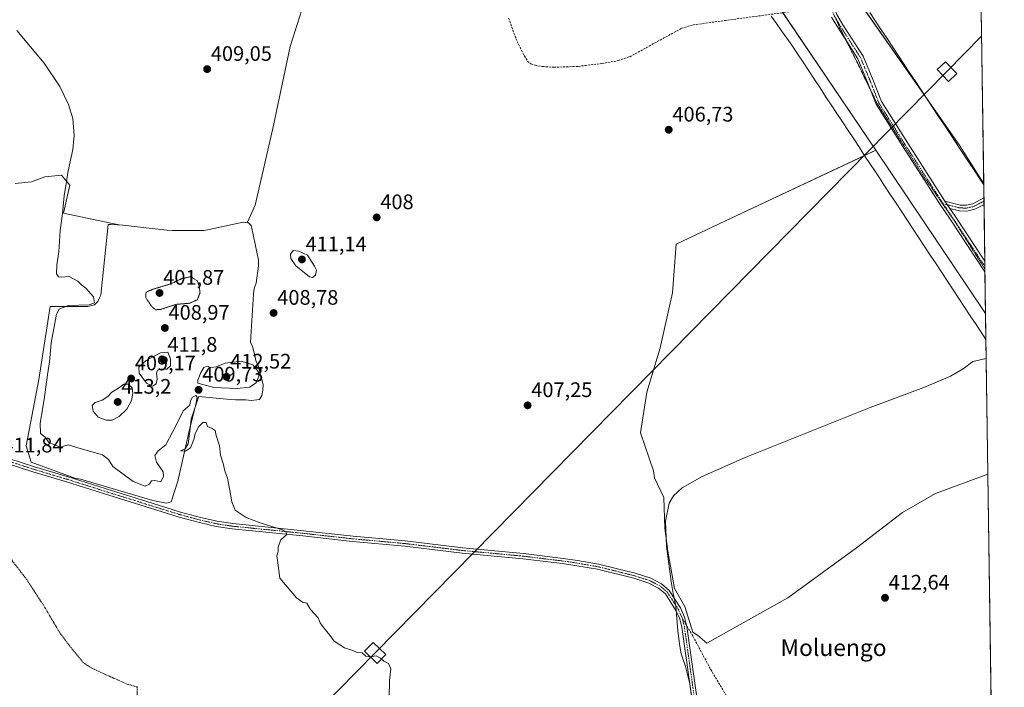
# Model space of a CAD drawing. Units: metres. Extents: x 598201 to 601696, y 4657407 to 4659769.
# Drawn here: x 601226 to 601696, y 4657899 to 4658217 of the extents above; entities that cross this region are included whole.
import ezdxf
from ezdxf.enums import TextEntityAlignment as Align

# ---------------------------------------------------------------- set-up
doc = ezdxf.new("R2010")
doc.units = ezdxf.units.M
doc.header["$MEASUREMENT"] = 0
for name, pattern in [('TRAZO_Y_PUNTO', [1, 0.5, -0.25, 0, -0.25]), ('TRAZOS', [0.75, 0.5, -0.25]), ('TRAZOS2', [0.375, 0.25, -0.125]), ('TRAZOSX2', [1.5, 1, -0.5])]:
    doc.linetypes.add(name, pattern=pattern)
for name, color, linetype, lineweight in [('Alambrada', 19, 'TRAZOS', 0), ('Camino', 19, 'Continuous', 0), ('Camino Cxs', 19, 'Continuous', 0), ('Camino eje', 39, 'TRAZO_Y_PUNTO', 13), ('Carátula', 7, 'Continuous', 5), ('Comarca CxS', 133, 'Continuous', 0), ('Comunidad Autónoma CxS', 142, 'Continuous', 0), ('Corriente artificial lineal', 5, 'TRAZOSX2', 13), ('Cultivos herbáceos CxS', 92, 'Continuous', 0), ('Cultivos leñosos', 92, 'Continuous', 0), ('Cultivos leñosos CxS', 92, 'Continuous', 0), ('Curva de nivel normal', 36, 'Continuous', 0), ('Curva de nivel normal depresión', 36, 'TRAZOS2', 0), ('Depósito de residuos', 6, 'Continuous', 0), ('Depósito de residuos Cxs', 6, 'Continuous', 0), ('Municipio CxS', 142, 'Continuous', 0), ('Pastizal CxS', 92, 'Continuous', 0), ('Provincia CxS', 1, 'Continuous', 0), ('Punto de cota en terreno', 7, 'Continuous', 0), ('Rótulo de punto de cota en terreno', 19, 'Continuous', 0), ('Senda', 19, 'TRAZOSX2', 0), ('Tendido', 6, 'Continuous', 0), ('Texto cartográfico', 19, 'Continuous', 0), ('Torre de tendido', 19, 'Continuous', 0), ('Torre de tendido Cxs', 19, 'Continuous', 0), ('Vía pecuaria', 92, 'Continuous', 13), ('Vía pecuaria CxS', 92, 'Continuous', 13), ('Vía pecuaria eje', 92, 'TRAZOS2', 0)]:
    doc.layers.add(name, color=color, linetype=linetype, lineweight=lineweight)
doc.styles.add('Arial', font='txt', dxfattribs={"height": 0.2})

# ---------------------------------------------------------------- blocks, each defined once
blk = doc.blocks.new('*U151')
at = {"layer": 'Cultivos herbáceos CxS', "color": 92, "linetype": 'Continuous', "lineweight": 0}
for points in [[(601679.87, 4658611.64, 402.35), (601683.69, 4658346.24, 404.39), (601634.56, 4658360.82, 404.6), (601618.33, 4658318.13, 405.01), (601602.8, 4658265.28, 405.65), (601571.36, 4658312.07, 405.23), (601515.03, 4658377.1, 404.59), (601486.84, 4658413.12, 404.57), (601505.6, 4658459, 403.87), (601518.14, 4658521.9, 402.85), (601521.59, 4658539.17, 402.57), (601533.67, 4658597.68, 402.38), (601536.54, 4658610.47, 402.26), (601541.02, 4658618.47, 401.95), (601544.86, 4658633.5, 401.94), (601544.86, 4658652.04, 401.83), (601545.5, 4658677.3, 401.52), (601550.18, 4658691.65, 401.34), (601551.25, 4658695.3, 401.31), (601554.71, 4658707.07, 401.35), (601570.19, 4658704.32, 401.34), (601678.89, 4658680.41, 401.24), (601679.62, 4658629.13, 401.91), (601677.53, 4658625.64, 402.08), (601676.14, 4658621.3, 402.15), (601679.35, 4658611.96, 402.28), (601679.87, 4658611.64, 402.35)], [(601685.33, 4658232, 406.06), (601686.67, 4658139.03, 407.22), (601675.29, 4658157.16, 407.09), (601628.62, 4658223.88, 406.01), (601637.8, 4658225.5, 406.14), (601655.55, 4658229.05, 406.31), (601676.85, 4658232, 406.1), (601685.33, 4658232, 406.06)]]:
    blk.add_polyline3d(points, close=True, dxfattribs=at)
blk = doc.blocks.new('*U156')
at = {"layer": 'Pastizal CxS', "color": 92, "linetype": 'Continuous', "lineweight": 0}
blk.add_polyline3d([(601628.62, 4658223.88, 406.01), (601675.29, 4658157.16, 407.09), (601686.67, 4658139.03, 407.22), (601687.56, 4658077.18, 409.48), (601649.8, 4658133.3, 408.07), (601635.1, 4658155.08, 407.57), (601569.33, 4658252.51, 405.94)], dxfattribs=at)
blk = doc.blocks.new('*U171')
at = {"layer": 'Cultivos leñosos CxS', "color": 92, "linetype": 'Continuous', "lineweight": 0}
blk.add_polyline3d([(601365.35, 4658236.27, 408.42), (601355.36, 4658204.64, 408.58), (601347.04, 4658165.52, 408.5), (601338.72, 4658128.9, 409.03), (601334.89, 4658120.49, 408.77), (601332.94, 4658120.81, 408.88), (601316.68, 4658117.26, 409.12), (601314.18, 4658116.85, 409.05), (601298.96, 4658116.84, 409.17), (601296.46, 4658117.05, 409.24), (601275.4, 4658119.34, 410.03), (601273.75, 4658119.48, 409.95), (601269.69, 4658120.36, 409.83), (601247.06, 4658125.15, 409.87), (601250.16, 4658138.49, 410.01), (601246.19, 4658143.25, 410.18), (601238.25, 4658142.46, 410.49), (601231.9, 4658140.08, 410.75), (601223.97, 4658139.29, 410.92)], dxfattribs=at)
blk = doc.blocks.new('*U172')
at = {"layer": 'Cultivos herbáceos CxS', "color": 92, "linetype": 'Continuous', "lineweight": 0}
for points in [[(601223.97, 4658139.29, 410.92), (601231.9, 4658140.08, 410.75), (601238.25, 4658142.46, 410.49), (601246.19, 4658143.25, 410.18), (601250.16, 4658138.49, 410.01), (601247.06, 4658125.15, 409.87), (601269.69, 4658120.36, 409.83), (601273.75, 4658119.48, 409.95), (601275.4, 4658119.34, 410.03), (601296.46, 4658117.05, 409.24), (601298.96, 4658116.84, 409.17), (601314.18, 4658116.85, 409.05), (601316.68, 4658117.26, 409.12), (601332.94, 4658120.81, 408.88), (601334.89, 4658120.49, 408.77), (601338.72, 4658128.9, 409.03), (601347.04, 4658165.52, 408.5), (601355.36, 4658204.64, 408.58), (601365.35, 4658236.27, 408.42)], [(601569.33, 4658252.51, 405.94), (601635.1, 4658155.08, 407.57), (601563.37, 4658121.38, 407.65), (601563.37, 4658121.38, 407.65), (601539.79, 4658110.32, 407.83), (601538.07, 4658087.1, 407.79), (601532.13, 4658060.88, 408.28), (601525.7, 4658039.61, 408.61), (601522.73, 4658020.32, 408.24), (601528.94, 4658002.19, 409.45), (601529.49, 4657998.74, 409.44), (601533.92, 4657989.39, 409.55), (601534.37, 4657974.78, 409.76), (601535.74, 4657963.83, 410.3), (601538.94, 4657946.03, 410.25), (601543.95, 4657937.46, 410.84), (601547.65, 4657925.1, 411.01), (601549.94, 4657923.67, 411.43), (601554.45, 4657919.88, 412.1), (601593.17, 4657941.57, 412.14), (601625.96, 4657965.41, 411.59), (601647.81, 4657982.3, 411.52), (601663.71, 4657991.24, 411.59), (601688.66, 4658000.48, 411.66), (601692.6, 4657726.84, 424.39)]]:
    blk.add_polyline3d(points, dxfattribs=at)
blk = doc.blocks.new('5PATER')
at = {"layer": 'Carátula', "linetype": 'Continuous', "lineweight": 5}
h = blk.add_hatch(color=250, dxfattribs=at)
edge = h.paths.add_edge_path()
edge.add_ellipse((0, 0.01), major_axis=(-1.33, -1.34), ratio=0.999422, start_angle=0, end_angle=360)

msp = doc.modelspace()

# ---------------------------------------------------------------- linework, layer by layer
at = {"layer": 'Alambrada', "color": 19, "linetype": 'TRAZOS', "lineweight": 0}
msp.add_polyline3d([(601282.62, 4657876.44, 412.47), (601282.3, 4657898.98, 411.84), (601277.48, 4657900.34, 412.44), (601267.87, 4657904.64, 412.18), (601260.5, 4657908.08, 412.44), (601256.67, 4657910.51, 412.6), (601250.53, 4657917.92, 412.5), (601245.08, 4657925.23, 412.52), (601238.37, 4657936.71, 412.18), (601229.53, 4657950.26, 411.99), (601222.33, 4657959.65, 412.03)], dxfattribs=at)
at = {"layer": 'Camino', "color": 19, "linetype": 'Continuous', "lineweight": 0}
for points in [[(601587.01, 4658263.53, 405.6), (601595.33, 4658253.44, 405.71), (601604.57, 4658241.85, 405.86), (601611.98, 4658231.12, 406.23), (601614.37, 4658225.56, 406.06), (601616.56, 4658219.83, 406.33), (601619.45, 4658214.98, 406.59), (601629.03, 4658199.97, 406.68), (601633.63, 4658188.95, 406.73), (601637.83, 4658178.37, 406.81), (601650.35, 4658158.48, 407.21), (601668.17, 4658130.79, 407.85)], [(601687.27, 4658097.1, 408.78), (601687.27, 4658097.1, 408.78), (601670.68, 4658122.16, 408.09), (601665.51, 4658129.74, 407.88), (601647.98, 4658156.98, 407.27), (601635.32, 4658177.09, 406.85), (601631.04, 4658187.89, 406.71), (601626.54, 4658198.67, 406.67), (601617.07, 4658213.51, 406.58), (601614.03, 4658218.6, 406.57)], [(601668.17, 4658130.79, 407.85), (601675.48, 4658128.97, 407.87), (601678.37, 4658128.91, 407.87), (601681.48, 4658129.59, 407.79), (601686.77, 4658132.37, 407.66)], [(601686.77, 4658132.37, 407.66), (601686.81, 4658129.25, 408.02)], [(601670.47, 4658127.35, 407.92), (601668.17, 4658130.79, 407.85)], [(601670.47, 4658127.35, 407.92), (601668.17, 4658130.79, 407.85)], [(601686.81, 4658129.25, 408.02), (601682.45, 4658126.96, 408.02), (601678.64, 4658126.12, 407.98), (601675.11, 4658126.2, 407.95), (601670.47, 4658127.35, 407.92)], [(601670.47, 4658127.35, 407.92), (601672.96, 4658123.7, 408.01), (601687.2, 4658102.19, 408.66)], [(601687.2, 4658102.19, 408.66), (601687.27, 4658097.1, 408.78)], [(601195.89, 4658016.12, 411.95), (601233.24, 4658004.05, 411.24), (601248.82, 4657999.4, 410.93), (601267.01, 4657993.66, 410.73), (601289.45, 4657986.64, 410.68), (601303.06, 4657982.41, 410.38), (601312.62, 4657979.84, 410.46), (601320.51, 4657978.06, 410.53), (601328.06, 4657976.93, 410.24), (601361.69, 4657973.55, 409.7), (601385.46, 4657970.9, 409.44), (601410.37, 4657968.65, 409.48), (601437.87, 4657965.33, 408.78), (601466.84, 4657962.63, 408.43), (601485.86, 4657960.3, 408.48), (601492.71, 4657959.3, 408.5), (601502.68, 4657957.59, 408.53), (601520.18, 4657953.26, 409.12), (601527.6, 4657950.87, 409.17), (601532.72, 4657948.25, 409.3), (601536.49, 4657945.01, 409.58), (601541.86, 4657936.67, 410.25), (601543.79, 4657932.36, 410.7), (601544.89, 4657927.92, 410.51), (601550.62, 4657887.29, 410.39)], [(601548.15, 4657887.02, 409.96), (601542.46, 4657927.45, 410.23), (601541.44, 4657931.54, 410.09), (601539.67, 4657935.48, 409.91), (601534.6, 4657943.37, 409.51), (601531.33, 4657946.18, 409.28), (601526.65, 4657948.58, 409.23), (601519.5, 4657950.88, 409.13), (601502.17, 4657955.17, 408.59), (601492.33, 4657956.85, 408.55), (601485.53, 4657957.85, 408.6), (601466.57, 4657960.17, 408.55), (601437.6, 4657962.87, 408.9), (601410.11, 4657966.18, 409.48), (601385.21, 4657968.43, 409.54), (601361.42, 4657971.08, 409.75), (601327.76, 4657974.47, 410.33), (601320.05, 4657975.62, 410.56), (601312.03, 4657977.44, 410.51), (601302.37, 4657980.03, 410.44), (601288.71, 4657984.27, 410.56), (601266.27, 4657991.3, 410.73), (601248.09, 4657997.03, 411), (601232.5, 4658001.68, 411.28), (601195.04, 4658013.79, 411.97)]]:
    msp.add_polyline3d(points, dxfattribs=at)
at = {"layer": 'Camino Cxs', "color": 19, "linetype": 'Continuous', "lineweight": 0}
for points in [[(601616.56, 4658219.83, 406.33), (601619.45, 4658214.98, 406.59), (601629.03, 4658199.97, 406.68), (601633.63, 4658188.95, 406.73), (601637.83, 4658178.37, 406.81), (601650.35, 4658158.48, 407.21), (601668.17, 4658130.79, 407.85), (601670.47, 4658127.35, 407.92), (601672.96, 4658123.7, 408.01), (601687.2, 4658102.19, 408.66), (601687.27, 4658097.1, 408.78), (601687.27, 4658097.1, 408.78), (601670.68, 4658122.16, 408.09), (601665.51, 4658129.74, 407.88), (601647.98, 4658156.98, 407.27), (601635.32, 4658177.09, 406.85), (601631.04, 4658187.89, 406.71), (601626.54, 4658198.67, 406.67), (601617.07, 4658213.51, 406.58), (601614.03, 4658218.6, 406.57)], [(601195.89, 4658016.12, 411.95), (601233.24, 4658004.05, 411.24), (601248.82, 4657999.4, 410.93), (601267.01, 4657993.66, 410.73), (601289.45, 4657986.64, 410.68), (601303.06, 4657982.41, 410.38), (601312.62, 4657979.84, 410.46), (601320.51, 4657978.06, 410.53), (601328.06, 4657976.93, 410.24), (601361.69, 4657973.55, 409.7), (601385.46, 4657970.9, 409.44), (601410.37, 4657968.65, 409.48), (601437.87, 4657965.33, 408.78), (601466.84, 4657962.63, 408.43), (601485.86, 4657960.3, 408.48), (601492.71, 4657959.3, 408.5), (601502.68, 4657957.59, 408.53), (601520.18, 4657953.26, 409.12), (601527.6, 4657950.87, 409.17), (601532.72, 4657948.25, 409.3), (601536.49, 4657945.01, 409.58), (601541.86, 4657936.67, 410.25), (601543.79, 4657932.36, 410.7), (601544.89, 4657927.92, 410.51), (601550.62, 4657887.29, 410.39)], [(601548.15, 4657887.02, 409.96), (601542.46, 4657927.45, 410.23), (601541.44, 4657931.54, 410.09), (601539.67, 4657935.48, 409.91), (601534.6, 4657943.37, 409.51), (601531.33, 4657946.18, 409.28), (601526.65, 4657948.58, 409.23), (601519.5, 4657950.88, 409.13), (601502.17, 4657955.17, 408.59), (601492.33, 4657956.85, 408.55), (601485.53, 4657957.85, 408.6), (601466.57, 4657960.17, 408.55), (601437.6, 4657962.87, 408.9), (601410.11, 4657966.18, 409.48), (601385.21, 4657968.43, 409.54), (601361.42, 4657971.08, 409.75), (601327.76, 4657974.47, 410.33), (601320.05, 4657975.62, 410.56), (601312.03, 4657977.44, 410.51), (601302.37, 4657980.03, 410.44), (601288.71, 4657984.27, 410.56), (601266.27, 4657991.3, 410.73), (601248.09, 4657997.03, 411), (601232.5, 4658001.68, 411.28), (601195.04, 4658013.79, 411.97)]]:
    msp.add_polyline3d(points, dxfattribs=at)
msp.add_polyline3d([(601686.81, 4658129.25, 408.02), (601682.45, 4658126.96, 408.02), (601678.64, 4658126.12, 407.98), (601675.11, 4658126.2, 407.95), (601670.47, 4658127.35, 407.92), (601668.17, 4658130.79, 407.85), (601675.48, 4658128.97, 407.87), (601678.37, 4658128.91, 407.87), (601681.48, 4658129.59, 407.79), (601686.77, 4658132.37, 407.66), (601686.81, 4658129.25, 408.02)], close=True, dxfattribs=at)
at = {"layer": 'Camino eje', "color": 39, "linetype": 'TRAZO_Y_PUNTO', "lineweight": 13}
for points in [[(601582.83, 4658266.41, 405.61), (601594.24, 4658252.55, 405.72), (601603.45, 4658241.02, 405.84), (601610.75, 4658230.43, 406.24), (601613.08, 4658225.04, 406.08), (601615.3, 4658219.22, 406.46), (601618.26, 4658214.24, 406.58), (601627.79, 4658199.32, 406.67), (601632.34, 4658188.42, 406.72), (601636.57, 4658177.73, 406.81), (601649.17, 4658157.73, 407.23), (601667.29, 4658129.57, 407.87)], [(601686.79, 4658130.81, 407.84), (601681.97, 4658128.28, 407.96), (601678.51, 4658127.52, 407.94), (601675.3, 4658127.59, 407.91), (601667.29, 4658129.57, 407.87)], [(601667.29, 4658129.57, 407.87), (601671.82, 4658122.93, 408.04), (601687.24, 4658099.64, 408.71)], [(601542.62, 4657931.95, 410.37), (601540.77, 4657936.08, 410.05), (601535.55, 4657944.19, 409.54), (601532.03, 4657947.22, 409.29), (601527.13, 4657949.73, 409.2), (601519.84, 4657952.07, 409.12), (601502.43, 4657956.38, 408.56), (601492.52, 4657958.08, 408.54), (601485.7, 4657959.08, 408.56), (601466.71, 4657961.4, 408.49), (601437.74, 4657964.1, 408.87), (601410.24, 4657967.42, 409.48), (601385.34, 4657969.67, 409.49), (601361.56, 4657972.32, 409.73), (601327.91, 4657975.7, 410.29), (601320.28, 4657976.84, 410.55), (601312.33, 4657978.64, 410.51), (601302.72, 4657981.22, 410.41), (601289.08, 4657985.46, 410.61), (601266.64, 4657992.48, 410.75), (601248.46, 4657998.22, 411.03), (601232.87, 4658002.87, 411.28), (601195.47, 4658014.96, 411.96)], [(601517.96, 4657807.23, 410.29), (601522.95, 4657821.73, 409.8), (601524.89, 4657828.2, 409.8), (601528.45, 4657838.02, 409.85), (601530.78, 4657844.01, 409.72), (601532.68, 4657847.14, 409.69), (601541.3, 4657852.21, 409.81), (601545.09, 4657855.87, 409.9), (601548.3, 4657860.35, 410.08), (601550.12, 4657864.94, 410.24), (601550.38, 4657874.87, 410.2), (601549.39, 4657887.16, 410.18), (601543.68, 4657927.69, 410.37), (601542.62, 4657931.95, 410.37)]]:
    msp.add_polyline3d(points, dxfattribs=at)
at = {"layer": 'Comarca CxS', "color": 133, "linetype": 'Continuous', "lineweight": 0}
msp.add_polyline3d([(601696.5, 4657455.42, 444.95), (598248.96, 4657406.72, 422.57), (598216.85, 4659719.82, 380.57), (601663.24, 4659768.52, 390.56), (601696.5, 4657455.42, 444.95)], close=True, dxfattribs=at)
at = {"layer": 'Comunidad Autónoma CxS', "color": 142, "linetype": 'Continuous', "lineweight": 0}
msp.add_polyline3d([(601696.5, 4657455.42, 444.95), (598248.96, 4657406.72, 422.57), (598216.85, 4659719.82, 380.57), (601663.24, 4659768.52, 390.56), (601696.5, 4657455.42, 444.95)], close=True, dxfattribs=at)
at = {"layer": 'Corriente artificial lineal', "color": 5, "linetype": 'TRAZOSX2', "lineweight": 13}
msp.add_polyline3d([(601459.75, 4658218.1, 406.34), (601463.25, 4658208.38, 406.15), (601466.47, 4658201.55, 406.15), (601468.77, 4658197.69, 406.21), (601470.28, 4658196.36, 406.27), (601472.5, 4658195.64, 406.25), (601475.91, 4658195.08, 406.17), (601481.27, 4658194.72, 406.15), (601493.03, 4658195.15, 406.49), (601504.23, 4658196.49, 406.24), (601512.12, 4658197.88, 406.09), (601517.61, 4658199.73, 406.23), (601542.34, 4658213.3, 406.12), (601547.87, 4658214.95, 406.25), (601611.06, 4658223.53, 406.06)], dxfattribs=at)
at = {"layer": 'Cultivos herbáceos CxS', "color": 92, "linetype": 'Continuous', "lineweight": 0}
for points in [[(601635.1, 4658155.08, 407.57), (601590.75, 4658220.77, 406.38), (601569.33, 4658252.51, 405.94), (601556.24, 4658287.03, 405.61), (601555.91, 4658287.51, 405.6), (601532.03, 4658305.12, 405.79), (601519.83, 4658318.39, 405.1), (601507.17, 4658332.16, 405.01), (601501.19, 4658338.67, 404.92), (601499.54, 4658340.46, 405.2), (601494.67, 4658347.91, 405.14), (601476.45, 4658375.79, 405), (601461.92, 4658398.03, 405.04), (601443.94, 4658432.84, 405.22), (601435.13, 4658449.9, 405.5), (601428.02, 4658462.77, 405.32), (601414.04, 4658488.09, 405.5), (601406.63, 4658500.34, 404.79), (601405.66, 4658501.94, 404.8), (601399.67, 4658511.85, 405.68)], [(601365.35, 4658236.27, 408.42), (601355.36, 4658204.64, 408.58), (601347.04, 4658165.52, 408.5), (601338.72, 4658128.9, 409.03), (601334.89, 4658120.49, 408.77), (601332.94, 4658120.81, 408.88), (601316.68, 4658117.26, 409.12), (601314.18, 4658116.85, 409.05), (601298.96, 4658116.84, 409.17), (601296.46, 4658117.05, 409.24), (601275.4, 4658119.34, 410.03), (601273.75, 4658119.48, 409.95), (601269.69, 4658120.36, 409.83), (601247.06, 4658125.15, 409.87), (601250.16, 4658138.49, 410.01), (601246.19, 4658143.25, 410.18), (601238.25, 4658142.46, 410.49), (601231.9, 4658140.08, 410.75), (601223.96, 4658139.29, 410.92)], [(601685.33, 4658232, 406.06), (601686.67, 4658139.03, 407.22)], [(601686.67, 4658139.03, 407.22), (601675.29, 4658157.16, 407.09), (601658.95, 4658180.52, 406.88), (601629.48, 4658222.64, 406.14), (601628.62, 4658223.88, 406.01)], [(601688.66, 4658000.48, 411.66), (601663.71, 4657991.24, 411.59), (601647.81, 4657982.3, 411.52), (601625.96, 4657965.41, 411.59), (601593.17, 4657941.57, 412.14), (601554.45, 4657919.88, 412.1), (601549.94, 4657923.67, 411.43), (601547.65, 4657925.1, 411.01), (601543.95, 4657937.46, 410.84), (601538.94, 4657946.03, 410.25), (601535.74, 4657963.83, 410.3), (601534.37, 4657974.78, 409.76), (601533.92, 4657989.39, 409.55), (601529.49, 4657998.74, 409.44), (601528.94, 4658002.19, 409.45), (601522.73, 4658020.32, 408.24), (601525.7, 4658039.61, 408.61), (601532.13, 4658060.88, 408.28), (601538.07, 4658087.1, 407.79), (601539.79, 4658110.32, 407.83), (601563.37, 4658121.38, 407.65), (601629.8, 4658152.59, 407.53), (601635.1, 4658155.08, 407.57)], [(601688.66, 4658000.48, 411.66), (601691.93, 4657773.42, 420.31), (601692.6, 4657726.84, 424.39)]]:
    msp.add_polyline3d(points, dxfattribs=at)
at = {"layer": 'Cultivos leñosos', "color": 92, "linetype": 'Continuous', "lineweight": 0}
for points in [[(601365.35, 4658236.27, 408.42), (601355.36, 4658204.64, 408.58), (601347.04, 4658165.52, 408.5), (601338.72, 4658128.9, 409.03), (601334.89, 4658120.49, 408.77), (601332.94, 4658120.81, 408.88), (601316.68, 4658117.26, 409.12), (601314.18, 4658116.85, 409.05), (601298.96, 4658116.84, 409.17), (601296.46, 4658117.05, 409.24), (601275.4, 4658119.34, 410.03), (601273.75, 4658119.48, 409.95), (601269.69, 4658120.36, 409.83), (601247.06, 4658125.15, 409.87), (601250.16, 4658138.49, 410.01), (601246.19, 4658143.25, 410.18), (601238.25, 4658142.46, 410.49), (601231.9, 4658140.08, 410.75), (601223.96, 4658139.29, 410.92)], [(601688.66, 4658000.48, 411.66), (601663.71, 4657991.24, 411.59), (601647.81, 4657982.3, 411.52), (601625.96, 4657965.41, 411.59), (601593.17, 4657941.57, 412.14), (601554.45, 4657919.88, 412.1), (601549.94, 4657923.67, 411.43), (601547.65, 4657925.1, 411.01), (601543.95, 4657937.46, 410.84), (601538.94, 4657946.03, 410.25), (601535.74, 4657963.83, 410.3), (601534.37, 4657974.78, 409.76), (601533.92, 4657989.39, 409.55), (601529.49, 4657998.74, 409.44), (601528.94, 4658002.19, 409.45), (601522.73, 4658020.32, 408.24), (601525.7, 4658039.61, 408.61), (601532.13, 4658060.88, 408.28), (601538.07, 4658087.1, 407.79), (601539.79, 4658110.32, 407.83), (601563.37, 4658121.38, 407.65), (601629.8, 4658152.59, 407.53), (601635.1, 4658155.08, 407.57)], [(601635.1, 4658155.08, 407.57), (601649.8, 4658133.3, 408.07), (601687.56, 4658077.18, 409.48)], [(601687.56, 4658077.18, 409.48), (601687.74, 4658064.75, 409.72), (601688.66, 4658000.48, 411.66)]]:
    msp.add_polyline3d(points, dxfattribs=at)
at = {"layer": 'Cultivos leñosos CxS', "color": 92, "linetype": 'Continuous', "lineweight": 0}
msp.add_polyline3d([(601687.56, 4658077.18, 409.48), (601688.66, 4658000.48, 411.66), (601663.71, 4657991.24, 411.59), (601647.81, 4657982.3, 411.52), (601625.96, 4657965.41, 411.59), (601593.17, 4657941.57, 412.14), (601554.45, 4657919.88, 412.1), (601549.94, 4657923.67, 411.43), (601547.65, 4657925.1, 411.01), (601543.95, 4657937.46, 410.84), (601538.94, 4657946.03, 410.25), (601535.74, 4657963.83, 410.3), (601534.37, 4657974.78, 409.76), (601533.92, 4657989.39, 409.55), (601529.49, 4657998.74, 409.44), (601528.94, 4658002.19, 409.45), (601522.73, 4658020.32, 408.24), (601525.7, 4658039.61, 408.61), (601532.13, 4658060.88, 408.28), (601538.07, 4658087.1, 407.79), (601539.79, 4658110.32, 407.83), (601563.37, 4658121.38, 407.65), (601635.1, 4658155.08, 407.57), (601649.8, 4658133.3, 408.07), (601687.56, 4658077.18, 409.48)], close=True, dxfattribs=at)
at = {"layer": 'Curva de nivel normal', "color": 36, "linetype": 'Continuous', "lineweight": 0}
for points in [[(601402.45, 4657884.99, 410), (601402.83, 4657902.03, 410), (601403.46, 4657907.66, 410), (601402.38, 4657910.18, 410), (601400.06, 4657911.32, 410), (601398.58, 4657912.71, 410), (601396.4, 4657913.87, 410), (601393.78, 4657913.4, 410), (601391.52, 4657913.66, 410), (601389.71, 4657915.25, 410), (601387.39, 4657915.42, 410), (601385.29, 4657916.35, 410), (601381.38, 4657917.62, 410), (601376.47, 4657920.92, 410), (601374.32, 4657923.78, 410), (601372.87, 4657925.4, 410), (601370.87, 4657928.07, 410), (601369.68, 4657929.55, 410), (601368.77, 4657931.97, 410), (601365.16, 4657936.02, 410), (601363.4, 4657938.92, 410), (601361.2, 4657939.39, 410), (601358.35, 4657941.55, 410), (601353.89, 4657946.75, 410), (601350.38, 4657950.9, 410), (601349.54, 4657958.24, 410), (601349.08, 4657961.57, 410), (601349.67, 4657963.57, 410), (601349.6, 4657965.9, 410), (601350.88, 4657969.24, 410), (601353.64, 4657971.57, 410), (601353.42, 4657973, 410), (601351.69, 4657973.9, 410), (601341.1, 4657977.31, 410), (601334.38, 4657979.92, 410), (601331.57, 4657981.74, 410), (601329.08, 4657983.34, 410), (601327.45, 4657987.31, 410), (601326.63, 4657992.82, 410), (601325.4, 4657998.59, 410), (601324.23, 4658002.09, 410), (601323.44, 4658005.63, 410), (601322.09, 4658009.62, 410), (601321.57, 4658014.1, 410), (601320.09, 4658018.95, 410), (601319.52, 4658021.38, 410), (601318.18, 4658022.37, 410), (601315.84, 4658023.36, 410), (601315.3, 4658025.15, 410), (601313.72, 4658025.24, 410), (601311.72, 4658023.24, 410), (601310.05, 4658019.9, 410), (601309.39, 4658017.07, 410), (601307.72, 4658013.17, 410), (601305.38, 4658011.46, 410), (601303.03, 4658011.66, 410), (601305.22, 4658012.6, 410), (601306.64, 4658015, 410), (601307.8, 4658023.6, 410), (601310.4, 4658033.83, 410), (601310.95, 4658037.36, 410), (601310.29, 4658038.08, 410), (601308.8, 4658037.36, 410), (601307.78, 4658035.57, 410), (601307.42, 4658033.53, 410), (601304.2, 4658030.76, 410), (601301.82, 4658025.87, 410), (601299.32, 4658020.9, 410), (601296.07, 4658014.61, 410), (601292.28, 4658011.74, 410), (601290.71, 4658009.45, 410), (601291.59, 4658006.32, 410), (601294.8, 4658001.6, 410), (601294.91, 4657999.65, 410), (601293.55, 4657996.83, 410), (601290.68, 4657997.59, 410), (601289.13, 4657997.34, 410), (601288.16, 4657995.72, 410), (601286.08, 4657994.82, 410), (601280.34, 4657997.05, 410), (601270.76, 4658004.24, 410), (601268.56, 4658007.57, 410), (601265.7, 4658009.7, 410), (601255.14, 4658012.75, 410), (601249.3, 4658014.61, 410), (601245.72, 4658013.49, 410), (601240.16, 4658015.67, 410), (601238.32, 4658018.17, 410), (601236.16, 4658020.02, 410), (601235.96, 4658024.81, 410), (601237.92, 4658036.1, 410), (601239.5, 4658047.88, 410), (601240.44, 4658054.21, 410), (601241.23, 4658063.24, 410), (601243.85, 4658076.84, 410), (601245.12, 4658079.3, 410), (601249.34, 4658080.96, 410), (601259.3, 4658081.42, 410), (601261.85, 4658082.37, 410), (601261.43, 4658085.15, 410), (601257.72, 4658089.29, 410), (601255.86, 4658090.76, 410), (601253.97, 4658092.66, 410), (601249.86, 4658094.85, 410), (601246.21, 4658094.61, 410), (601244.66, 4658094.66, 410), (601243.84, 4658096.19, 410), (601243.93, 4658100.42, 410), (601244.87, 4658106.7, 410), (601245.56, 4658116.74, 410), (601246.62, 4658124.93, 410), (601247.44, 4658133.41, 410), (601248.66, 4658141.23, 410), (601249.13, 4658144.49, 410), (601251.64, 4658155.5, 410), (601252.27, 4658162.12, 410), (601251.52, 4658170.21, 410), (601249.52, 4658176.96, 410), (601245.31, 4658185.6, 410), (601237.88, 4658196.64, 410), (601224.86, 4658212.31, 410)], [(601366.03, 4658094.37, 410), (601367.45, 4658095.46, 410), (601367.95, 4658097.83, 410), (601366.96, 4658099.81, 410), (601363.71, 4658104.98, 410), (601359.54, 4658107.01, 410), (601356.76, 4658107.33, 410), (601355.59, 4658105.57, 410), (601355.68, 4658103.44, 410), (601358.16, 4658099.99, 410), (601364.58, 4658094.78, 410), (601366.03, 4658094.37, 410)], [(601289.59, 4658042.6, 410), (601291.33, 4658043.69, 410), (601291.82, 4658045.83, 410), (601291.47, 4658048.72, 410), (601291.98, 4658050.14, 410), (601293.87, 4658050.64, 410), (601296.44, 4658050.72, 410), (601298.23, 4658052.2, 410), (601298.28, 4658055.55, 410), (601296.95, 4658058.8, 410), (601293.4, 4658058.51, 410), (601286.6, 4658054.74, 410), (601283.04, 4658051.57, 410), (601283.19, 4658048.8, 410), (601286.72, 4658043.93, 410), (601289.59, 4658042.6, 410)], [(601330.12, 4658041.36, 410), (601335.94, 4658042.13, 410), (601339.18, 4658044.15, 410), (601340.5, 4658047.23, 410), (601340.09, 4658049.57, 410), (601337.61, 4658052.64, 410), (601331.91, 4658054.45, 410), (601324.38, 4658053.57, 410), (601320, 4658051.72, 410), (601317.54, 4658051.48, 410), (601315.73, 4658052.05, 410), (601314.1, 4658051.37, 410), (601312.65, 4658049.1, 410), (601311.22, 4658045.35, 410), (601311.31, 4658043.95, 410), (601318.93, 4658041.89, 410), (601330.12, 4658041.36, 410)], [(601687.87, 4658055.76, 410), (601681.4, 4658054.25, 410), (601676.81, 4658050.87, 410), (601670.84, 4658047.35, 410), (601657.99, 4658041.94, 410), (601632.41, 4658032.31, 410), (601572.67, 4658008.46, 410), (601552.24, 4657999.39, 410), (601542.62, 4657993.98, 410), (601538.48, 4657990.24, 410), (601536.34, 4657986.73, 410), (601534.66, 4657978.17, 410), (601535.1, 4657966.11, 410), (601537.4, 4657949.34, 410), (601538.26, 4657943.6, 410), (601539.54, 4657937.69, 410), (601540.52, 4657925.73, 410), (601541.58, 4657918.46, 410), (601542.2, 4657914.75, 410), (601544.23, 4657908.82, 410), (601546.27, 4657900.53, 410), (601547.39, 4657892.06, 410)], [(601267.44, 4658026.23, 410), (601270.4, 4658026.35, 410), (601273.68, 4658028, 410), (601277.3, 4658031.57, 410), (601279.62, 4658035.65, 410), (601280.3, 4658039.04, 410), (601279.84, 4658041.69, 410), (601278.06, 4658043.52, 410), (601275.89, 4658043.55, 410), (601273.39, 4658041.52, 410), (601270.17, 4658039.6, 410), (601268.23, 4658037.58, 410), (601265.64, 4658035.79, 410), (601262.23, 4658034.78, 410), (601260.84, 4658033.33, 410), (601261.31, 4658030.68, 410), (601263.74, 4658027.66, 410), (601267.44, 4658026.23, 410)]]:
    msp.add_polyline3d(points, dxfattribs=at)
at = {"layer": 'Curva de nivel normal depresión', "color": 36, "linetype": 'TRAZOS2', "lineweight": 0}
msp.add_polyline3d([(601291.14, 4658079.01, 405), (601293.45, 4658079.1, 405), (601300.93, 4658081.58, 405), (601307.23, 4658082.08, 405), (601311.07, 4658083.76, 405), (601312.35, 4658087.12, 405), (601312, 4658089.85, 405), (601311.05, 4658092.73, 405), (601307.96, 4658094.79, 405), (601303.71, 4658093.86, 405), (601298.39, 4658091.38, 405), (601289.52, 4658088.68, 405), (601286.56, 4658087.32, 405), (601286.39, 4658084.79, 405), (601289.24, 4658080.52, 405), (601291.14, 4658079.01, 405)], dxfattribs=at)
at = {"layer": 'Depósito de residuos', "color": 6, "linetype": 'Continuous', "lineweight": 0}
msp.add_polyline3d([(601336.69, 4658119.15, 408.76), (601337.95, 4658114.14, 408.12), (601340.24, 4658102.68, 407.66), (601340.24, 4658099.97, 407.54), (601339.2, 4658091.63, 407.64), (601338.16, 4658089.13, 407.64), (601337.95, 4658086.42, 407.49), (601337.74, 4658083.91, 407.8), (601336.5, 4658063.48, 409.22), (601337.33, 4658061.4, 409.71), (601338.58, 4658057.23, 409.92), (601339, 4658054.73, 409.71), (601340.04, 4658052.23, 410.18), (601342.55, 4658043.26, 409.27), (601342.34, 4658040.55, 409.26), (601341.92, 4658038.05, 409.33), (601340.67, 4658036.18, 409.38), (601339.42, 4658035.97, 409.39), (601336.71, 4658035.76, 409.42), (601334.21, 4658035.97, 409.47), (601331.71, 4658035.97, 409.48), (601329.21, 4658035.97, 409.51), (601326.71, 4658036.17, 409.59), (601311.7, 4658037.63, 410.04), (601311.49, 4658036.8, 410.14), (601308.15, 4658026.79, 410.13), (601307.74, 4658023.87, 410.52), (601301.7, 4657997.18, 410.83), (601298.57, 4657987.39, 411.25), (601296.28, 4657986.76, 411.25), (601289.82, 4657988.01, 411.58), (601255.21, 4657998.22, 411.62), (601252.5, 4657998.63, 411.41), (601231.65, 4658006.34, 411.92), (601229.36, 4658014.05, 411.87), (601235.39, 4658045.74, 411.43), (601240.81, 4658080.56, 410.96), (601251.65, 4658080.56, 410.59), (601258.74, 4658080.56, 410.57), (601261.86, 4658081.4, 410.52), (601263.53, 4658082.86, 410.32), (601264.36, 4658084.73, 410.08), (601264.99, 4658085.98, 410.21), (601268.53, 4658119.76, 409.95), (601269.57, 4658119.76, 409.96), (601272.9, 4658119.55, 410.26), (601275.4, 4658119.34, 410.4), (601296.46, 4658117.05, 409.65), (601298.96, 4658116.84, 409.67), (601314.18, 4658116.85, 409.53), (601316.68, 4658117.26, 409.45), (601332.94, 4658120.81, 409.51), (601335.44, 4658120.4, 409.12), (601336.69, 4658119.15, 408.76)], dxfattribs=at)
at = {"layer": 'Depósito de residuos Cxs', "color": 6, "linetype": 'Continuous', "lineweight": 0}
msp.add_polyline3d([(601336.69, 4658119.15, 408.76), (601337.95, 4658114.14, 408.12), (601340.24, 4658102.68, 407.66), (601340.24, 4658099.97, 407.54), (601339.2, 4658091.63, 407.64), (601338.16, 4658089.13, 407.64), (601337.95, 4658086.42, 407.49), (601337.74, 4658083.91, 407.8), (601336.5, 4658063.48, 409.22), (601337.33, 4658061.4, 409.71), (601338.58, 4658057.23, 409.92), (601339, 4658054.73, 409.71), (601340.04, 4658052.23, 410.18), (601342.55, 4658043.26, 409.27), (601342.34, 4658040.55, 409.26), (601341.92, 4658038.05, 409.33), (601340.67, 4658036.18, 409.38), (601339.42, 4658035.97, 409.39), (601336.71, 4658035.76, 409.42), (601334.21, 4658035.97, 409.47), (601331.71, 4658035.97, 409.48), (601329.21, 4658035.97, 409.51), (601326.71, 4658036.17, 409.59), (601311.7, 4658037.63, 410.04), (601311.49, 4658036.8, 410.14), (601308.15, 4658026.79, 410.13), (601307.74, 4658023.87, 410.52), (601301.7, 4657997.18, 410.83), (601298.57, 4657987.39, 411.25), (601296.28, 4657986.76, 411.25), (601289.82, 4657988.01, 411.58), (601255.21, 4657998.22, 411.62), (601252.5, 4657998.63, 411.41), (601231.65, 4658006.34, 411.92), (601229.36, 4658014.05, 411.87), (601235.39, 4658045.74, 411.43), (601240.81, 4658080.56, 410.96), (601251.65, 4658080.56, 410.59), (601258.74, 4658080.56, 410.57), (601261.86, 4658081.4, 410.52), (601263.53, 4658082.86, 410.32), (601264.36, 4658084.73, 410.08), (601264.99, 4658085.98, 410.21), (601268.53, 4658119.76, 409.95), (601269.57, 4658119.76, 409.96), (601272.9, 4658119.55, 410.26), (601275.4, 4658119.34, 410.4), (601296.46, 4658117.05, 409.65), (601298.96, 4658116.84, 409.67), (601314.18, 4658116.85, 409.53), (601316.68, 4658117.26, 409.45), (601332.94, 4658120.81, 409.51), (601335.44, 4658120.4, 409.12), (601336.69, 4658119.15, 408.76)], close=True, dxfattribs=at)
at = {"layer": 'Municipio CxS', "color": 142, "linetype": 'Continuous', "lineweight": 0}
msp.add_polyline3d([(601696.5, 4657455.42, 444.95), (598248.96, 4657406.72, 422.57), (598216.85, 4659719.82, 380.57), (601663.24, 4659768.52, 390.56), (601696.5, 4657455.42, 444.95)], close=True, dxfattribs=at)
at = {"layer": 'Pastizal CxS', "color": 92, "linetype": 'Continuous', "lineweight": 0}
for points in [[(601635.1, 4658155.08, 407.57), (601590.75, 4658220.77, 406.38), (601569.33, 4658252.51, 405.94), (601556.24, 4658287.03, 405.61), (601555.91, 4658287.51, 405.6), (601532.03, 4658305.12, 405.79), (601519.83, 4658318.39, 405.1), (601507.17, 4658332.16, 405.01), (601501.19, 4658338.67, 404.92), (601499.54, 4658340.46, 405.2), (601494.67, 4658347.91, 405.14), (601476.45, 4658375.79, 405), (601461.92, 4658398.03, 405.04), (601443.94, 4658432.84, 405.22), (601435.13, 4658449.9, 405.5), (601428.02, 4658462.77, 405.32), (601414.04, 4658488.09, 405.5), (601406.63, 4658500.34, 404.79), (601405.66, 4658501.94, 404.8), (601399.67, 4658511.85, 405.68)], [(601686.67, 4658139.03, 407.22), (601675.29, 4658157.16, 407.09), (601658.95, 4658180.52, 406.88), (601629.48, 4658222.64, 406.14), (601628.62, 4658223.88, 406.01)], [(601635.1, 4658155.08, 407.57), (601649.8, 4658133.3, 408.07), (601687.56, 4658077.18, 409.48)], [(601686.67, 4658139.03, 407.22), (601686.68, 4658138.62, 407.22), (601686.77, 4658132.37, 407.66), (601686.79, 4658130.81, 407.84), (601686.81, 4658129.25, 408.02), (601687.2, 4658102.19, 408.66), (601687.24, 4658099.64, 408.71), (601687.25, 4658098.36, 408.74), (601687.27, 4658097.1, 408.78), (601687.56, 4658077.18, 409.48)]]:
    msp.add_polyline3d(points, dxfattribs=at)
at = {"layer": 'Provincia CxS', "color": 1, "linetype": 'Continuous', "lineweight": 0}
msp.add_polyline3d([(601696.5, 4657455.42, 444.95), (598248.96, 4657406.72, 422.57), (598216.85, 4659719.82, 380.57), (601663.24, 4659768.52, 390.56), (601696.5, 4657455.42, 444.95)], close=True, dxfattribs=at)
at = {"layer": 'Senda', "color": 19, "linetype": 'TRAZOSX2', "lineweight": 0}
msp.add_polyline3d([(601542.62, 4657931.95, 410.37), (601547.76, 4657923.18, 411.04), (601556.22, 4657907.43, 412.11), (601566.94, 4657889.44, 412.71), (601576.43, 4657875.24, 413.48)], dxfattribs=at)
at = {"layer": 'Tendido', "color": 6, "linetype": 'Continuous', "lineweight": 0}
msp.add_polyline3d([(601685.66, 4658209.53, 406.73), (601669.09, 4658192.67, 406.75), (601395.96, 4657915.26, 409.94), (601106.81, 4657621.34, 416.25), (600932.53, 4657444.63, 420.15)], dxfattribs=at)
at = {"layer": 'Torre de tendido', "color": 19, "linetype": 'Continuous', "lineweight": 0}
for points in [[(601673.75, 4658191.76, 410.01), (601669.83, 4658187.98, 407.33), (601664.43, 4658193.59, 407.16), (601668.35, 4658197.36, 406.86), (601673.75, 4658191.76, 410.01)], [(601401.01, 4657914.46, 409.95), (601396.94, 4657910.24, 410.15), (601390.91, 4657916.05, 410.03), (601394.98, 4657920.27, 409.85), (601401.01, 4657914.46, 409.95)]]:
    msp.add_polyline3d(points, dxfattribs=at)
at = {"layer": 'Torre de tendido Cxs', "color": 19, "linetype": 'Continuous', "lineweight": 0}
for points in [[(601673.75, 4658191.76, 410.01), (601669.83, 4658187.98, 407.33), (601664.43, 4658193.59, 407.16), (601668.35, 4658197.36, 406.86), (601673.75, 4658191.76, 410.01)], [(601401.01, 4657914.46, 409.95), (601396.94, 4657910.24, 410.15), (601390.91, 4657916.05, 410.03), (601394.98, 4657920.27, 409.85), (601401.01, 4657914.46, 409.95)]]:
    msp.add_polyline3d(points, close=True, dxfattribs=at)
at = {"layer": 'Vía pecuaria', "color": 92, "linetype": 'Continuous', "lineweight": 13}
for points in [[(601687.74, 4658064.75, 409.72), (601685.37, 4658068.34, 409.61), (601683, 4658071.93, 409.53), (601680.27, 4658076.07, 409.42), (601677.54, 4658080.22, 409.31), (601674.81, 4658084.36, 409.21), (601672.08, 4658088.5, 409.12), (601669.35, 4658092.64, 408.98), (601666.62, 4658096.79, 408.87), (601663.89, 4658100.93, 408.75), (601661.16, 4658105.07, 408.65), (601658.42, 4658109.21, 408.53), (601655.69, 4658113.36, 408.43), (601652.96, 4658117.5, 408.32), (601650.23, 4658121.64, 408.2), (601647.5, 4658125.78, 408.09), (601644.77, 4658129.93, 407.98), (601642.04, 4658134.07, 407.91), (601639.31, 4658138.21, 407.85), (601636.58, 4658142.35, 407.83), (601634.6, 4658145.33, 407.8), (601632.62, 4658148.31, 407.71), (601629.94, 4658152.37, 407.54), (601627.26, 4658156.44, 407.39), (601624.58, 4658160.5, 407.31), (601621.9, 4658164.57, 407.2), (601619.22, 4658168.63, 407.12), (601616.54, 4658172.69, 407.02), (601613.85, 4658176.76, 406.98), (601611.17, 4658180.82, 406.94), (601608.49, 4658184.89, 406.89), (601605.81, 4658188.95, 406.83), (601603.13, 4658193.02, 406.78), (601600.45, 4658197.08, 406.79), (601597.77, 4658201.14, 406.73), (601595.09, 4658205.21, 406.69), (601592.61, 4658208.68, 406.64), (601590.14, 4658212.16, 406.63), (601587.66, 4658215.63, 406.55), (601585.19, 4658219.1, 406.44)], [(601632.26, 4658220.84, 406.44), (601635, 4658216.7, 406.85), (601637.74, 4658212.57, 406.82), (601640.48, 4658208.43, 406.8), (601643.22, 4658204.29, 406.81), (601645.95, 4658200.15, 406.8), (601648.69, 4658196.01, 406.81), (601651.43, 4658191.88, 406.83), (601654.17, 4658187.74, 406.86), (601656.91, 4658183.6, 406.89), (601659.65, 4658179.46, 406.89), (601662.38, 4658175.33, 406.94), (601665.12, 4658171.19, 406.99), (601667.86, 4658167.05, 407.02), (601670.6, 4658162.91, 407.07), (601673.34, 4658158.78, 407.1), (601676.08, 4658154.64, 407.1), (601678.81, 4658150.5, 407.11), (601681.55, 4658146.36, 407.12), (601684.11, 4658142.49, 407.16), (601686.68, 4658138.62, 407.22)], [(601686.68, 4658138.62, 407.22), (601686.77, 4658132.37, 407.66)], [(601686.77, 4658132.37, 407.66), (601686.81, 4658129.25, 408.02)], [(601686.81, 4658129.25, 408.02), (601687.2, 4658102.19, 408.66)], [(601687.2, 4658102.19, 408.66), (601687.27, 4658097.1, 408.78)], [(601687.27, 4658097.1, 408.78), (601687.74, 4658064.75, 409.72)]]:
    msp.add_polyline3d(points, dxfattribs=at)
at = {"layer": 'Vía pecuaria CxS', "color": 92, "linetype": 'Continuous', "lineweight": 13}
msp.add_polyline3d([(601632.26, 4658220.84, 406.44), (601635, 4658216.7, 406.85), (601637.74, 4658212.57, 406.82), (601640.48, 4658208.43, 406.8), (601643.22, 4658204.29, 406.81), (601645.95, 4658200.15, 406.8), (601648.69, 4658196.01, 406.81), (601651.43, 4658191.88, 406.83), (601654.17, 4658187.74, 406.86), (601656.91, 4658183.6, 406.89), (601659.65, 4658179.46, 406.89), (601662.38, 4658175.33, 406.94), (601665.12, 4658171.19, 406.99), (601667.86, 4658167.05, 407.02), (601670.6, 4658162.91, 407.07), (601673.34, 4658158.78, 407.1), (601676.08, 4658154.64, 407.1), (601678.81, 4658150.5, 407.11), (601681.55, 4658146.36, 407.12), (601684.11, 4658142.49, 407.16), (601686.68, 4658138.62, 407.22), (601686.77, 4658132.37, 407.66), (601686.81, 4658129.25, 408.02), (601687.2, 4658102.19, 408.66), (601687.27, 4658097.1, 408.78), (601687.27, 4658097.1, 408.78), (601687.74, 4658064.75, 409.72), (601685.37, 4658068.34, 409.61), (601683, 4658071.93, 409.53), (601680.27, 4658076.07, 409.42), (601677.54, 4658080.22, 409.31), (601674.81, 4658084.36, 409.21), (601672.08, 4658088.5, 409.12), (601669.35, 4658092.64, 408.98), (601666.62, 4658096.79, 408.87), (601663.89, 4658100.93, 408.75), (601661.16, 4658105.07, 408.65), (601658.42, 4658109.21, 408.53), (601655.69, 4658113.36, 408.43), (601652.96, 4658117.5, 408.32), (601650.23, 4658121.64, 408.2), (601647.5, 4658125.78, 408.09), (601644.77, 4658129.93, 407.98), (601642.04, 4658134.07, 407.91), (601639.31, 4658138.21, 407.85), (601636.58, 4658142.35, 407.83), (601634.6, 4658145.33, 407.8), (601632.62, 4658148.31, 407.71), (601629.94, 4658152.37, 407.54), (601627.26, 4658156.44, 407.39), (601624.58, 4658160.5, 407.31), (601621.9, 4658164.57, 407.2), (601619.22, 4658168.63, 407.12), (601616.54, 4658172.69, 407.02), (601613.85, 4658176.76, 406.98), (601611.17, 4658180.82, 406.94), (601608.49, 4658184.89, 406.89), (601605.81, 4658188.95, 406.83), (601603.13, 4658193.02, 406.78), (601600.45, 4658197.08, 406.79), (601597.77, 4658201.14, 406.73), (601595.09, 4658205.21, 406.69), (601592.61, 4658208.68, 406.64), (601590.14, 4658212.16, 406.63), (601587.66, 4658215.63, 406.55), (601585.19, 4658219.1, 406.44)], dxfattribs=at)
at = {"layer": 'Vía pecuaria eje', "color": 92, "linetype": 'TRAZOS2', "lineweight": 0}
msp.add_polyline3d([(601616.1, 4658217.87, 406.56), (601617.51, 4658214.44, 406.58), (601619.31, 4658210.85, 406.55), (601621.11, 4658207.25, 406.51), (601621.27, 4658206.93, 406.51), (601622.91, 4658203.65, 406.56), (601624.71, 4658200.05, 406.63), (601626.51, 4658196.45, 406.68), (601628.31, 4658192.75, 406.69), (601630.11, 4658189.04, 406.7), (601631.9, 4658185.34, 406.73), (601632.7, 4658183.7, 406.75), (601633.7, 4658181.64, 406.79), (601635.5, 4658177.93, 406.83), (601638.02, 4658173.96, 406.89), (601640.53, 4658169.99, 406.95), (601643.04, 4658166.03, 407.01), (601645.56, 4658162.06, 407.1), (601647.99, 4658158.25, 407.22), (601650.42, 4658154.44, 407.29), (601652.86, 4658150.63, 407.41), (601655.29, 4658146.82, 407.47), (601657.73, 4658143.01, 407.55), (601660.28, 4658139.3, 407.62), (601662.84, 4658135.6, 407.72), (601665.4, 4658131.89, 407.81), (601667.96, 4658128.19, 407.91), (601670.51, 4658124.49, 408.01), (601673.07, 4658120.78, 408.11), (601675.44, 4658117.05, 408.2), (601677.8, 4658113.31, 408.3), (601680.16, 4658109.57, 408.42), (601682.53, 4658105.84, 408.52), (601684.89, 4658102.1, 408.65), (601687.26, 4658098.36, 408.74)], dxfattribs=at)

# ---------------------------------------------------------------- block references
at = {"layer": 'Cultivos herbáceos CxS', "color": 92, "linetype": 'Continuous', "lineweight": 0}
for name in ['*U151', '*U172']:
    msp.add_blockref(name, (0, 0), dxfattribs=at)
at = {"layer": 'Cultivos leñosos CxS', "color": 92, "linetype": 'Continuous', "lineweight": 0}
msp.add_blockref('*U171', (0, 0), dxfattribs=at)
at = {"layer": 'Pastizal CxS', "color": 92, "linetype": 'Continuous', "lineweight": 0}
msp.add_blockref('*U156', (0, 0), dxfattribs=at)
at = {"layer": 'Punto de cota en terreno', "linetype": 'Continuous', "lineweight": 0}
for p in [(601315.74, 4658193.83, 409.05), (601536.21, 4658164.88, 406.73), (601396.72, 4658123.06, 408), (601361, 4658103, 411.14), (601293, 4658087, 401.87), (601347.48, 4658077.45, 408.78), (601295.54, 4658070.3, 408.97), (601295, 4658055, 411.8), (601279.43, 4658046.15, 409.17), (601325, 4658047, 412.52), (601311.66, 4658040.79, 409.73), (601273, 4658035, 413.2), (601468.81, 4658033.39, 407.25), (601639.52, 4657941.53, 412.64)]:
    msp.add_blockref('5PATER', p, dxfattribs=at)

# ---------------------------------------------------------------- texts
at = {"layer": 'Rótulo de punto de cota en terreno', "color": 19, "linetype": 'Continuous', "lineweight": 0, "style": 'Arial'}
for s, p in [('409,05', (601317.5, 4658195.59)), ('406,73', (601537.97, 4658166.64)), ('408', (601398.48, 4658124.82)), ('411,14', (601362.76, 4658104.76)), ('401,87', (601294.76, 4658088.76)), ('408,78', (601349.24, 4658079.21)), ('408,97', (601297.3, 4658072.06)), ('411,8', (601296.76, 4658056.76)), ('409,17', (601281.19, 4658047.91)), ('412,52', (601326.76, 4658048.76)), ('409,73', (601313.42, 4658042.55)), ('413,2', (601274.76, 4658036.76)), ('407,25', (601470.57, 4658035.15)), ('411,84', (601217.97, 4658008.72)), ('412,64', (601641.28, 4657943.29))]:
    msp.add_text(s, height=7, dxfattribs=at).set_placement(p, align=Align.BOTTOM_LEFT)
at = {"layer": 'Texto cartográfico', "color": 19, "linetype": 'Continuous', "lineweight": 0, "style": 'Arial'}
msp.add_text('Moluengo', height=8, dxfattribs=at).set_placement((601614.93, 4657917.77), align=Align.MIDDLE_CENTER)

doc.saveas('drawing.dxf')
